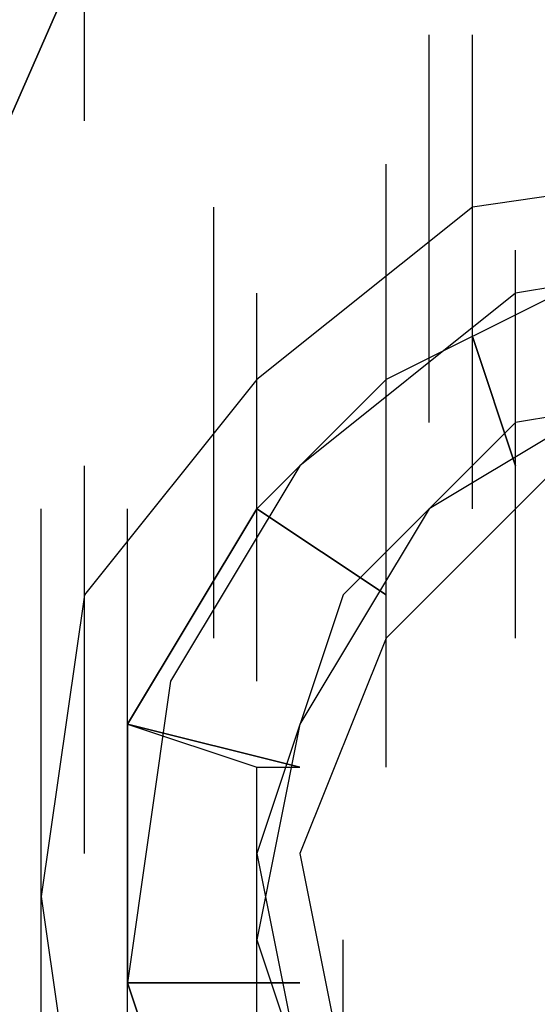
# Model space of a CAD drawing. Units: inches. Extents: x 0.1 to 9.7, y 0.1 to 7.51.
# Drawn here: x 5.08 to 5.09, y 2.61 to 2.63 of the extents above; entities that cross this region are included whole.
import ezdxf

# ---------------------------------------------------------------- set-up
doc = ezdxf.new("R2010")
doc.units = ezdxf.units.IN
doc.header["$MEASUREMENT"] = 0

msp = doc.modelspace()

# ---------------------------------------------------------------- linework, layer by layer
for p, q in [((5.082302, 2.627921), (5.082302, 2.636921)), ((5.082302, 2.627921), (5.082302, 2.636921)), ((5.082302, 2.627921), (5.082302, 2.636921)), ((5.082302, 2.627921), (5.082302, 2.636921)), ((5.071302, 2.606921), (5.082302, 2.631921)), ((5.082302, 2.631921), (5.071302, 2.606921)), ((5.071302, 2.606921), (5.082302, 2.631921)), ((5.082302, 2.631921), (5.071302, 2.606921)), ((5.090302, 2.620921), (5.090302, 2.629921)), ((5.090302, 2.620921), (5.090302, 2.629921)), ((5.091302, 2.620921), (5.091302, 2.629921)), ((5.091302, 2.620921), (5.091302, 2.629921)), ((5.091302, 2.620921), (5.091302, 2.629921)), ((5.091302, 2.620921), (5.091302, 2.629921)), ((5.091302, 2.620921), (5.091302, 2.629921)), ((5.091302, 2.620921), (5.091302, 2.629921)), ((5.091302, 2.620921), (5.091302, 2.629921)), ((5.091302, 2.620921), (5.091302, 2.629921)), ((5.091302, 2.618921), (5.091302, 2.627921)), ((5.091302, 2.618921), (5.091302, 2.627921)), ((5.089302, 2.617921), (5.089302, 2.626921)), ((5.089302, 2.617921), (5.089302, 2.626921)), ((5.089302, 2.617921), (5.089302, 2.626921)), ((5.089302, 2.617921), (5.089302, 2.626921)), ((5.089302, 2.617921), (5.089302, 2.626921)), ((5.089302, 2.617921), (5.089302, 2.626921)), ((5.089302, 2.617921), (5.089302, 2.626921)), ((5.089302, 2.617921), (5.089302, 2.626921)), ((5.089302, 2.617921), (5.089302, 2.626921)), ((5.089302, 2.617921), (5.089302, 2.626921)), ((5.089302, 2.617921), (5.089302, 2.626921)), ((5.089302, 2.617921), (5.089302, 2.626921)), ((5.089302, 2.617921), (5.089302, 2.626921)), ((5.089302, 2.617921), (5.089302, 2.626921)), ((5.089302, 2.617921), (5.089302, 2.626921)), ((5.089302, 2.617921), (5.089302, 2.626921)), ((5.089302, 2.617921), (5.089302, 2.626921)), ((5.089302, 2.617921), (5.089302, 2.626921)), ((5.089302, 2.617921), (5.089302, 2.626921)), ((5.089302, 2.617921), (5.089302, 2.626921)), ((5.089302, 2.617921), (5.089302, 2.626921)), ((5.089302, 2.617921), (5.089302, 2.626921)), ((5.089302, 2.617921), (5.089302, 2.626921)), ((5.089302, 2.617921), (5.089302, 2.626921)), ((5.098302, 2.626921), (5.091302, 2.625921)), ((5.098302, 2.626921), (5.091302, 2.625921)), ((5.098302, 2.626921), (5.091302, 2.625921)), ((5.098302, 2.626921), (5.091302, 2.625921)), ((5.098302, 2.626921), (5.091302, 2.625921)), ((5.098302, 2.626921), (5.091302, 2.625921)), ((5.098302, 2.626921), (5.091302, 2.625921)), ((5.098302, 2.626921), (5.091302, 2.625921)), ((5.098302, 2.626921), (5.091302, 2.625921)), ((5.098302, 2.626921), (5.091302, 2.625921)), ((5.098302, 2.626921), (5.091302, 2.625921)), ((5.098302, 2.626921), (5.091302, 2.625921)), ((5.098302, 2.626921), (5.091302, 2.625921)), ((5.098302, 2.626921), (5.091302, 2.625921)), ((5.098302, 2.626921), (5.091302, 2.625921)), ((5.098302, 2.626921), (5.091302, 2.625921)), ((5.098302, 2.626921), (5.091302, 2.625921)), ((5.098302, 2.626921), (5.091302, 2.625921)), ((5.098302, 2.626921), (5.091302, 2.625921)), ((5.098302, 2.626921), (5.091302, 2.625921)), ((5.085302, 2.616921), (5.085302, 2.625921)), ((5.085302, 2.616921), (5.085302, 2.625921)), ((5.085302, 2.616921), (5.085302, 2.625921)), ((5.085302, 2.616921), (5.085302, 2.625921)), ((5.085302, 2.616921), (5.085302, 2.625921)), ((5.085302, 2.616921), (5.085302, 2.625921)), ((5.085302, 2.616921), (5.085302, 2.625921)), ((5.085302, 2.616921), (5.085302, 2.625921)), ((5.091302, 2.625921), (5.086302, 2.621921)), ((5.091302, 2.625921), (5.086302, 2.621921)), ((5.091302, 2.625921), (5.086302, 2.621921)), ((5.091302, 2.625921), (5.086302, 2.621921)), ((5.091302, 2.625921), (5.086302, 2.621921)), ((5.091302, 2.625921), (5.086302, 2.621921)), ((5.091302, 2.625921), (5.086302, 2.621921)), ((5.091302, 2.625921), (5.086302, 2.621921)), ((5.091302, 2.625921), (5.086302, 2.621921)), ((5.091302, 2.625921), (5.086302, 2.621921)), ((5.091302, 2.625921), (5.086302, 2.621921)), ((5.091302, 2.625921), (5.086302, 2.621921)), ((5.091302, 2.625921), (5.086302, 2.621921)), ((5.091302, 2.625921), (5.086302, 2.621921)), ((5.091302, 2.625921), (5.086302, 2.621921)), ((5.091302, 2.625921), (5.086302, 2.621921)), ((5.091302, 2.625921), (5.086302, 2.621921)), ((5.091302, 2.625921), (5.086302, 2.621921)), ((5.091302, 2.625921), (5.086302, 2.621921)), ((5.091302, 2.625921), (5.086302, 2.621921)), ((5.085302, 2.615921), (5.085302, 2.624921)), ((5.085302, 2.615921), (5.085302, 2.624921)), ((5.095302, 2.624921), (5.089302, 2.621921)), ((5.095302, 2.624921), (5.089302, 2.621921)), ((5.095302, 2.624921), (5.089302, 2.621921)), ((5.095302, 2.624921), (5.089302, 2.621921)), ((5.095302, 2.624921), (5.089302, 2.621921)), ((5.095302, 2.624921), (5.089302, 2.621921)), ((5.095302, 2.624921), (5.089302, 2.621921)), ((5.095302, 2.624921), (5.089302, 2.621921)), ((5.095302, 2.624921), (5.089302, 2.621921)), ((5.095302, 2.624921), (5.089302, 2.621921)), ((5.095302, 2.624921), (5.089302, 2.621921)), ((5.095302, 2.624921), (5.089302, 2.621921)), ((5.095302, 2.624921), (5.089302, 2.621921)), ((5.095302, 2.624921), (5.089302, 2.621921)), ((5.095302, 2.624921), (5.089302, 2.621921)), ((5.095302, 2.624921), (5.089302, 2.621921)), ((5.095302, 2.624921), (5.089302, 2.621921)), ((5.095302, 2.624921), (5.089302, 2.621921)), ((5.095302, 2.624921), (5.089302, 2.621921)), ((5.095302, 2.624921), (5.089302, 2.621921)), ((5.095302, 2.624921), (5.089302, 2.621921)), ((5.095302, 2.624921), (5.089302, 2.621921)), ((5.095302, 2.624921), (5.089302, 2.621921)), ((5.095302, 2.624921), (5.089302, 2.621921)), ((5.098302, 2.624921), (5.092302, 2.623921)), ((5.098302, 2.624921), (5.092302, 2.623921)), ((5.092302, 2.615921), (5.092302, 2.624921)), ((5.098302, 2.624921), (5.092302, 2.623921)), ((5.098302, 2.624921), (5.092302, 2.623921)), ((5.098302, 2.624921), (5.092302, 2.623921)), ((5.092302, 2.615921), (5.092302, 2.624921)), ((5.098302, 2.624921), (5.092302, 2.623921)), ((5.098302, 2.624921), (5.092302, 2.623921)), ((5.092302, 2.615921), (5.092302, 2.624921)), ((5.098302, 2.624921), (5.092302, 2.623921)), ((5.098302, 2.624921), (5.092302, 2.623921)), ((5.098302, 2.624921), (5.092302, 2.623921)), ((5.092302, 2.615921), (5.092302, 2.624921)), ((5.086302, 2.614921), (5.086302, 2.623921)), ((5.086302, 2.614921), (5.086302, 2.623921)), ((5.086302, 2.614921), (5.086302, 2.623921)), ((5.086302, 2.614921), (5.086302, 2.623921)), ((5.086302, 2.614921), (5.086302, 2.623921)), ((5.086302, 2.614921), (5.086302, 2.623921)), ((5.086302, 2.614921), (5.086302, 2.623921)), ((5.086302, 2.614921), (5.086302, 2.623921)), ((5.086302, 2.614921), (5.086302, 2.623921)), ((5.086302, 2.614921), (5.086302, 2.623921)), ((5.086302, 2.614921), (5.086302, 2.623921)), ((5.086302, 2.614921), (5.086302, 2.623921)), ((5.086302, 2.614921), (5.086302, 2.623921)), ((5.086302, 2.614921), (5.086302, 2.623921)), ((5.086302, 2.614921), (5.086302, 2.623921)), ((5.086302, 2.614921), (5.086302, 2.623921)), ((5.086302, 2.614921), (5.086302, 2.623921)), ((5.086302, 2.614921), (5.086302, 2.623921)), ((5.086302, 2.614921), (5.086302, 2.623921)), ((5.086302, 2.614921), (5.086302, 2.623921)), ((5.086302, 2.614921), (5.086302, 2.623921)), ((5.086302, 2.614921), (5.086302, 2.623921)), ((5.086302, 2.614921), (5.086302, 2.623921)), ((5.086302, 2.614921), (5.086302, 2.623921)), ((5.086302, 2.614921), (5.086302, 2.623921)), ((5.086302, 2.614921), (5.086302, 2.623921)), ((5.092302, 2.623921), (5.087302, 2.619921)), ((5.092302, 2.623921), (5.087302, 2.619921)), ((5.092302, 2.623921), (5.087302, 2.619921)), ((5.092302, 2.623921), (5.087302, 2.619921)), ((5.092302, 2.623921), (5.087302, 2.619921)), ((5.092302, 2.623921), (5.087302, 2.619921)), ((5.092302, 2.623921), (5.087302, 2.619921)), ((5.092302, 2.623921), (5.087302, 2.619921)), ((5.092302, 2.623921), (5.087302, 2.619921)), ((5.092302, 2.623921), (5.087302, 2.619921)), ((5.091302, 2.622921), (5.092302, 2.619921)), ((5.091302, 2.622921), (5.092302, 2.619921)), ((5.091302, 2.622921), (5.092302, 2.619921)), ((5.091302, 2.622921), (5.092302, 2.619921)), ((5.091302, 2.622921), (5.092302, 2.619921)), ((5.091302, 2.622921), (5.092302, 2.619921)), ((5.091302, 2.622921), (5.092302, 2.619921)), ((5.091302, 2.622921), (5.092302, 2.619921)), ((5.091302, 2.622921), (5.092302, 2.619921)), ((5.091302, 2.622921), (5.092302, 2.619921)), ((5.091302, 2.622921), (5.092302, 2.619921)), ((5.091302, 2.622921), (5.092302, 2.619921)), ((5.092302, 2.619921), (5.091302, 2.622921)), ((5.092302, 2.619921), (5.091302, 2.622921)), ((5.092302, 2.619921), (5.091302, 2.622921)), ((5.092302, 2.619921), (5.091302, 2.622921)), ((5.092302, 2.619921), (5.091302, 2.622921)), ((5.092302, 2.619921), (5.091302, 2.622921)), ((5.092302, 2.619921), (5.091302, 2.622921)), ((5.092302, 2.619921), (5.091302, 2.622921)), ((5.092302, 2.619921), (5.091302, 2.622921)), ((5.092302, 2.619921), (5.091302, 2.622921)), ((5.092302, 2.619921), (5.091302, 2.622921)), ((5.092302, 2.619921), (5.091302, 2.622921)), ((5.092302, 2.619921), (5.091302, 2.622921)), ((5.091302, 2.622921), (5.092302, 2.619921)), ((5.092302, 2.619921), (5.091302, 2.622921)), ((5.091302, 2.622921), (5.092302, 2.619921)), ((5.092302, 2.619921), (5.091302, 2.622921)), ((5.091302, 2.622921), (5.092302, 2.619921)), ((5.091302, 2.622921), (5.092302, 2.619921)), ((5.091302, 2.622921), (5.092302, 2.619921)), ((5.091302, 2.622921), (5.092302, 2.619921)), ((5.091302, 2.622921), (5.092302, 2.619921)), ((5.091302, 2.622921), (5.092302, 2.619921)), ((5.091302, 2.622921), (5.092302, 2.619921)), ((5.091302, 2.622921), (5.092302, 2.619921)), ((5.091302, 2.622921), (5.092302, 2.619921)), ((5.091302, 2.622921), (5.092302, 2.619921)), ((5.091302, 2.622921), (5.092302, 2.619921)), ((5.091302, 2.622921), (5.092302, 2.619921)), ((5.091302, 2.622921), (5.092302, 2.619921)), ((5.092302, 2.619921), (5.091302, 2.622921)), ((5.092302, 2.619921), (5.091302, 2.622921)), ((5.092302, 2.619921), (5.091302, 2.622921)), ((5.092302, 2.619921), (5.091302, 2.622921)), ((5.092302, 2.619921), (5.091302, 2.622921)), ((5.092302, 2.619921), (5.091302, 2.622921)), ((5.092302, 2.619921), (5.091302, 2.622921)), ((5.092302, 2.619921), (5.091302, 2.622921)), ((5.092302, 2.619921), (5.091302, 2.622921)), ((5.092302, 2.619921), (5.091302, 2.622921)), ((5.092302, 2.619921), (5.091302, 2.622921)), ((5.092302, 2.619921), (5.091302, 2.622921)), ((5.092302, 2.619921), (5.091302, 2.622921)), ((5.091302, 2.622921), (5.092302, 2.619921)), ((5.092302, 2.619921), (5.091302, 2.622921)), ((5.091302, 2.622921), (5.092302, 2.619921)), ((5.092302, 2.619921), (5.091302, 2.622921)), ((5.091302, 2.622921), (5.092302, 2.619921)), ((5.086302, 2.621921), (5.082302, 2.616921)), ((5.086302, 2.621921), (5.082302, 2.616921)), ((5.086302, 2.621921), (5.082302, 2.616921)), ((5.086302, 2.621921), (5.082302, 2.616921)), ((5.086302, 2.621921), (5.082302, 2.616921)), ((5.086302, 2.621921), (5.082302, 2.616921)), ((5.086302, 2.621921), (5.082302, 2.616921)), ((5.086302, 2.621921), (5.082302, 2.616921)), ((5.086302, 2.621921), (5.082302, 2.616921)), ((5.086302, 2.621921), (5.082302, 2.616921)), ((5.086302, 2.621921), (5.082302, 2.616921)), ((5.086302, 2.621921), (5.082302, 2.616921)), ((5.086302, 2.621921), (5.082302, 2.616921)), ((5.086302, 2.621921), (5.082302, 2.616921)), ((5.086302, 2.621921), (5.082302, 2.616921)), ((5.086302, 2.621921), (5.082302, 2.616921)), ((5.086302, 2.621921), (5.082302, 2.616921)), ((5.086302, 2.621921), (5.082302, 2.616921)), ((5.086302, 2.621921), (5.082302, 2.616921)), ((5.086302, 2.621921), (5.082302, 2.616921)), ((5.086302, 2.618921), (5.089302, 2.621921)), ((5.089302, 2.621921), (5.086302, 2.618921)), ((5.086302, 2.618921), (5.089302, 2.621921)), ((5.089302, 2.621921), (5.086302, 2.618921)), ((5.086302, 2.618921), (5.089302, 2.621921)), ((5.089302, 2.621921), (5.086302, 2.618921)), ((5.086302, 2.618921), (5.089302, 2.621921)), ((5.089302, 2.621921), (5.086302, 2.618921)), ((5.086302, 2.618921), (5.089302, 2.621921)), ((5.089302, 2.621921), (5.086302, 2.618921)), ((5.086302, 2.618921), (5.089302, 2.621921)), ((5.089302, 2.621921), (5.086302, 2.618921)), ((5.086302, 2.618921), (5.089302, 2.621921)), ((5.089302, 2.621921), (5.086302, 2.618921)), ((5.086302, 2.618921), (5.089302, 2.621921)), ((5.089302, 2.621921), (5.086302, 2.618921)), ((5.086302, 2.618921), (5.089302, 2.621921)), ((5.089302, 2.621921), (5.086302, 2.618921)), ((5.086302, 2.618921), (5.089302, 2.621921)), ((5.089302, 2.621921), (5.086302, 2.618921)), ((5.086302, 2.618921), (5.089302, 2.621921)), ((5.089302, 2.621921), (5.086302, 2.618921)), ((5.086302, 2.618921), (5.089302, 2.621921)), ((5.089302, 2.621921), (5.086302, 2.618921)), ((5.086302, 2.618921), (5.089302, 2.621921)), ((5.089302, 2.621921), (5.086302, 2.618921)), ((5.086302, 2.618921), (5.089302, 2.621921)), ((5.089302, 2.621921), (5.086302, 2.618921)), ((5.086302, 2.618921), (5.089302, 2.621921)), ((5.089302, 2.621921), (5.086302, 2.618921)), ((5.086302, 2.618921), (5.089302, 2.621921)), ((5.089302, 2.621921), (5.086302, 2.618921)), ((5.086302, 2.618921), (5.089302, 2.621921)), ((5.089302, 2.621921), (5.086302, 2.618921)), ((5.086302, 2.618921), (5.089302, 2.621921)), ((5.089302, 2.621921), (5.086302, 2.618921)), ((5.086302, 2.618921), (5.089302, 2.621921)), ((5.089302, 2.621921), (5.086302, 2.618921)), ((5.086302, 2.618921), (5.089302, 2.621921)), ((5.089302, 2.621921), (5.086302, 2.618921)), ((5.086302, 2.618921), (5.089302, 2.621921)), ((5.089302, 2.621921), (5.086302, 2.618921)), ((5.086302, 2.618921), (5.089302, 2.621921)), ((5.089302, 2.621921), (5.086302, 2.618921)), ((5.086302, 2.618921), (5.089302, 2.621921)), ((5.089302, 2.621921), (5.086302, 2.618921)), ((5.086302, 2.618921), (5.089302, 2.621921)), ((5.089302, 2.621921), (5.086302, 2.618921)), ((5.089302, 2.612921), (5.089302, 2.621921)), ((5.089302, 2.612921), (5.089302, 2.621921)), ((5.089302, 2.612921), (5.089302, 2.621921)), ((5.089302, 2.612921), (5.089302, 2.621921)), ((5.095302, 2.621921), (5.090302, 2.618921)), ((5.095302, 2.621921), (5.090302, 2.618921)), ((5.095302, 2.621921), (5.090302, 2.618921)), ((5.095302, 2.621921), (5.090302, 2.618921)), ((5.098302, 2.621921), (5.092302, 2.620921)), ((5.098302, 2.621921), (5.092302, 2.620921)), ((5.098302, 2.621921), (5.092302, 2.620921)), ((5.098302, 2.621921), (5.092302, 2.620921)), ((5.092302, 2.620921), (5.088302, 2.616921)), ((5.092302, 2.620921), (5.088302, 2.616921)), ((5.092302, 2.620921), (5.088302, 2.616921)), ((5.092302, 2.620921), (5.088302, 2.616921)), ((5.082302, 2.610921), (5.082302, 2.619921)), ((5.082302, 2.610921), (5.082302, 2.619921)), ((5.082302, 2.610921), (5.082302, 2.619921)), ((5.082302, 2.610921), (5.082302, 2.619921)), ((5.082302, 2.610921), (5.082302, 2.619921)), ((5.082302, 2.610921), (5.082302, 2.619921)), ((5.082302, 2.610921), (5.082302, 2.619921)), ((5.082302, 2.610921), (5.082302, 2.619921)), ((5.087302, 2.619921), (5.084302, 2.614921)), ((5.087302, 2.619921), (5.084302, 2.614921)), ((5.087302, 2.619921), (5.084302, 2.614921)), ((5.087302, 2.619921), (5.084302, 2.614921)), ((5.087302, 2.619921), (5.084302, 2.614921)), ((5.087302, 2.619921), (5.084302, 2.614921)), ((5.087302, 2.619921), (5.084302, 2.614921)), ((5.087302, 2.619921), (5.084302, 2.614921)), ((5.087302, 2.619921), (5.084302, 2.614921)), ((5.087302, 2.619921), (5.084302, 2.614921)), ((5.093302, 2.619921), (5.089302, 2.615921)), ((5.093302, 2.619921), (5.089302, 2.615921)), ((5.093302, 2.619921), (5.089302, 2.615921)), ((5.093302, 2.619921), (5.089302, 2.615921)), ((5.093302, 2.619921), (5.089302, 2.615921)), ((5.093302, 2.619921), (5.089302, 2.615921)), ((5.093302, 2.619921), (5.089302, 2.615921)), ((5.093302, 2.619921), (5.089302, 2.615921)), ((5.093302, 2.619921), (5.089302, 2.615921)), ((5.093302, 2.619921), (5.089302, 2.615921)), ((5.093302, 2.619921), (5.089302, 2.615921)), ((5.093302, 2.619921), (5.089302, 2.615921)), ((5.093302, 2.619921), (5.089302, 2.615921)), ((5.093302, 2.619921), (5.089302, 2.615921)), ((5.093302, 2.619921), (5.089302, 2.615921)), ((5.093302, 2.619921), (5.089302, 2.615921)), ((5.093302, 2.619921), (5.089302, 2.615921)), ((5.093302, 2.619921), (5.089302, 2.615921)), ((5.093302, 2.619921), (5.089302, 2.615921)), ((5.093302, 2.619921), (5.089302, 2.615921)), ((5.093302, 2.619921), (5.089302, 2.615921)), ((5.093302, 2.619921), (5.089302, 2.615921)), ((5.093302, 2.619921), (5.089302, 2.615921)), ((5.093302, 2.619921), (5.089302, 2.615921)), ((5.093302, 2.619921), (5.089302, 2.615921)), ((5.093302, 2.619921), (5.089302, 2.615921)), ((5.093302, 2.619921), (5.089302, 2.615921)), ((5.093302, 2.619921), (5.089302, 2.615921)), ((5.093302, 2.619921), (5.089302, 2.615921)), ((5.093302, 2.619921), (5.089302, 2.615921)), ((5.081302, 2.609921), (5.081302, 2.618921)), ((5.081302, 2.609921), (5.081302, 2.618921)), ((5.083302, 2.613921), (5.086302, 2.618921)), ((5.086302, 2.618921), (5.083302, 2.613921)), ((5.083302, 2.613921), (5.086302, 2.618921)), ((5.086302, 2.618921), (5.083302, 2.613921)), ((5.083302, 2.613921), (5.086302, 2.618921)), ((5.086302, 2.618921), (5.083302, 2.613921)), ((5.083302, 2.613921), (5.086302, 2.618921)), ((5.086302, 2.618921), (5.083302, 2.613921)), ((5.083302, 2.613921), (5.086302, 2.618921)), ((5.086302, 2.618921), (5.083302, 2.613921)), ((5.083302, 2.613921), (5.086302, 2.618921)), ((5.086302, 2.618921), (5.083302, 2.613921)), ((5.083302, 2.613921), (5.086302, 2.618921)), ((5.086302, 2.618921), (5.083302, 2.613921)), ((5.083302, 2.613921), (5.086302, 2.618921)), ((5.086302, 2.618921), (5.083302, 2.613921)), ((5.083302, 2.613921), (5.086302, 2.618921)), ((5.086302, 2.618921), (5.083302, 2.613921)), ((5.083302, 2.613921), (5.086302, 2.618921)), ((5.086302, 2.618921), (5.083302, 2.613921)), ((5.083302, 2.613921), (5.086302, 2.618921)), ((5.086302, 2.618921), (5.083302, 2.613921)), ((5.083302, 2.613921), (5.086302, 2.618921)), ((5.086302, 2.618921), (5.083302, 2.613921)), ((5.083302, 2.609921), (5.083302, 2.618921)), ((5.083302, 2.609921), (5.083302, 2.618921)), ((5.083302, 2.609921), (5.083302, 2.618921)), ((5.083302, 2.609921), (5.083302, 2.618921)), ((5.083302, 2.609921), (5.083302, 2.618921)), ((5.083302, 2.609921), (5.083302, 2.618921)), ((5.083302, 2.609921), (5.083302, 2.618921)), ((5.083302, 2.609921), (5.083302, 2.618921)), ((5.083302, 2.609921), (5.083302, 2.618921)), ((5.083302, 2.609921), (5.083302, 2.618921)), ((5.083302, 2.609921), (5.083302, 2.618921)), ((5.083302, 2.609921), (5.083302, 2.618921)), ((5.083302, 2.609921), (5.083302, 2.618921)), ((5.083302, 2.613921), (5.086302, 2.618921)), ((5.086302, 2.618921), (5.083302, 2.613921)), ((5.083302, 2.613921), (5.086302, 2.618921)), ((5.086302, 2.618921), (5.083302, 2.613921)), ((5.083302, 2.613921), (5.086302, 2.618921)), ((5.086302, 2.618921), (5.083302, 2.613921)), ((5.083302, 2.613921), (5.086302, 2.618921)), ((5.086302, 2.618921), (5.083302, 2.613921)), ((5.083302, 2.613921), (5.086302, 2.618921)), ((5.086302, 2.618921), (5.083302, 2.613921)), ((5.083302, 2.613921), (5.086302, 2.618921)), ((5.086302, 2.618921), (5.083302, 2.613921)), ((5.083302, 2.613921), (5.086302, 2.618921)), ((5.086302, 2.618921), (5.083302, 2.613921)), ((5.083302, 2.613921), (5.086302, 2.618921)), ((5.086302, 2.618921), (5.083302, 2.613921)), ((5.083302, 2.613921), (5.086302, 2.618921)), ((5.086302, 2.618921), (5.083302, 2.613921)), ((5.083302, 2.613921), (5.086302, 2.618921)), ((5.086302, 2.618921), (5.083302, 2.613921)), ((5.083302, 2.613921), (5.086302, 2.618921)), ((5.086302, 2.618921), (5.083302, 2.613921)), ((5.083302, 2.613921), (5.086302, 2.618921)), ((5.086302, 2.618921), (5.083302, 2.613921)), ((5.083302, 2.609921), (5.083302, 2.618921)), ((5.083302, 2.609921), (5.083302, 2.618921)), ((5.083302, 2.609921), (5.083302, 2.618921)), ((5.083302, 2.609921), (5.083302, 2.618921)), ((5.083302, 2.609921), (5.083302, 2.618921)), ((5.083302, 2.609921), (5.083302, 2.618921)), ((5.083302, 2.609921), (5.083302, 2.618921)), ((5.083302, 2.609921), (5.083302, 2.618921)), ((5.083302, 2.609921), (5.083302, 2.618921)), ((5.083302, 2.609921), (5.083302, 2.618921)), ((5.083302, 2.609921), (5.083302, 2.618921)), ((5.083302, 2.609921), (5.083302, 2.618921)), ((5.083302, 2.609921), (5.083302, 2.618921)), ((5.086302, 2.618921), (5.089302, 2.616921)), ((5.086302, 2.618921), (5.089302, 2.616921)), ((5.086302, 2.618921), (5.089302, 2.616921)), ((5.086302, 2.618921), (5.089302, 2.616921)), ((5.086302, 2.618921), (5.089302, 2.616921)), ((5.086302, 2.618921), (5.089302, 2.616921)), ((5.086302, 2.618921), (5.089302, 2.616921)), ((5.086302, 2.618921), (5.089302, 2.616921)), ((5.086302, 2.618921), (5.089302, 2.616921)), ((5.086302, 2.618921), (5.089302, 2.616921)), ((5.086302, 2.618921), (5.089302, 2.616921)), ((5.086302, 2.618921), (5.089302, 2.616921)), ((5.089302, 2.616921), (5.086302, 2.618921)), ((5.089302, 2.616921), (5.086302, 2.618921)), ((5.089302, 2.616921), (5.086302, 2.618921)), ((5.089302, 2.616921), (5.086302, 2.618921)), ((5.089302, 2.616921), (5.086302, 2.618921)), ((5.089302, 2.616921), (5.086302, 2.618921)), ((5.089302, 2.616921), (5.086302, 2.618921)), ((5.089302, 2.616921), (5.086302, 2.618921)), ((5.089302, 2.616921), (5.086302, 2.618921)), ((5.089302, 2.616921), (5.086302, 2.618921)), ((5.089302, 2.616921), (5.086302, 2.618921)), ((5.089302, 2.616921), (5.086302, 2.618921)), ((5.089302, 2.616921), (5.086302, 2.618921)), ((5.086302, 2.618921), (5.089302, 2.616921)), ((5.089302, 2.616921), (5.086302, 2.618921)), ((5.086302, 2.618921), (5.089302, 2.616921)), ((5.089302, 2.616921), (5.086302, 2.618921)), ((5.086302, 2.618921), (5.089302, 2.616921)), ((5.086302, 2.618921), (5.089302, 2.616921)), ((5.086302, 2.618921), (5.089302, 2.616921)), ((5.086302, 2.618921), (5.089302, 2.616921)), ((5.086302, 2.618921), (5.089302, 2.616921)), ((5.086302, 2.618921), (5.089302, 2.616921)), ((5.086302, 2.618921), (5.089302, 2.616921)), ((5.086302, 2.618921), (5.089302, 2.616921)), ((5.086302, 2.618921), (5.089302, 2.616921)), ((5.086302, 2.618921), (5.089302, 2.616921)), ((5.086302, 2.618921), (5.089302, 2.616921)), ((5.086302, 2.618921), (5.089302, 2.616921)), ((5.086302, 2.618921), (5.089302, 2.616921)), ((5.089302, 2.616921), (5.086302, 2.618921)), ((5.089302, 2.616921), (5.086302, 2.618921)), ((5.089302, 2.616921), (5.086302, 2.618921)), ((5.089302, 2.616921), (5.086302, 2.618921)), ((5.089302, 2.616921), (5.086302, 2.618921)), ((5.089302, 2.616921), (5.086302, 2.618921)), ((5.089302, 2.616921), (5.086302, 2.618921)), ((5.089302, 2.616921), (5.086302, 2.618921)), ((5.089302, 2.616921), (5.086302, 2.618921)), ((5.089302, 2.616921), (5.086302, 2.618921)), ((5.089302, 2.616921), (5.086302, 2.618921)), ((5.089302, 2.616921), (5.086302, 2.618921)), ((5.089302, 2.616921), (5.086302, 2.618921)), ((5.086302, 2.618921), (5.089302, 2.616921)), ((5.089302, 2.616921), (5.086302, 2.618921)), ((5.086302, 2.618921), (5.089302, 2.616921)), ((5.089302, 2.616921), (5.086302, 2.618921)), ((5.086302, 2.618921), (5.089302, 2.616921)), ((5.090302, 2.618921), (5.087302, 2.613921)), ((5.090302, 2.618921), (5.087302, 2.613921)), ((5.090302, 2.618921), (5.087302, 2.613921)), ((5.090302, 2.618921), (5.087302, 2.613921)), ((5.082302, 2.616921), (5.081302, 2.609921)), ((5.082302, 2.616921), (5.081302, 2.609921)), ((5.082302, 2.616921), (5.081302, 2.609921)), ((5.082302, 2.616921), (5.081302, 2.609921)), ((5.082302, 2.616921), (5.081302, 2.609921)), ((5.082302, 2.616921), (5.081302, 2.609921)), ((5.082302, 2.616921), (5.081302, 2.609921)), ((5.082302, 2.616921), (5.081302, 2.609921)), ((5.082302, 2.616921), (5.081302, 2.609921)), ((5.082302, 2.616921), (5.081302, 2.609921)), ((5.082302, 2.616921), (5.081302, 2.609921)), ((5.082302, 2.616921), (5.081302, 2.609921)), ((5.082302, 2.616921), (5.081302, 2.609921)), ((5.082302, 2.616921), (5.081302, 2.609921)), ((5.082302, 2.616921), (5.081302, 2.609921)), ((5.082302, 2.616921), (5.081302, 2.609921)), ((5.082302, 2.616921), (5.081302, 2.609921)), ((5.082302, 2.616921), (5.081302, 2.609921)), ((5.082302, 2.616921), (5.081302, 2.609921)), ((5.082302, 2.616921), (5.081302, 2.609921)), ((5.088302, 2.616921), (5.086302, 2.610921)), ((5.088302, 2.616921), (5.086302, 2.610921)), ((5.088302, 2.616921), (5.086302, 2.610921)), ((5.088302, 2.616921), (5.086302, 2.610921)), ((5.089302, 2.615921), (5.087302, 2.610921)), ((5.089302, 2.615921), (5.087302, 2.610921)), ((5.089302, 2.615921), (5.087302, 2.610921)), ((5.089302, 2.615921), (5.087302, 2.610921)), ((5.089302, 2.615921), (5.087302, 2.610921)), ((5.089302, 2.615921), (5.087302, 2.610921)), ((5.089302, 2.615921), (5.087302, 2.610921)), ((5.089302, 2.615921), (5.087302, 2.610921)), ((5.089302, 2.615921), (5.087302, 2.610921)), ((5.089302, 2.615921), (5.087302, 2.610921)), ((5.089302, 2.615921), (5.087302, 2.610921)), ((5.089302, 2.615921), (5.087302, 2.610921)), ((5.089302, 2.615921), (5.087302, 2.610921)), ((5.089302, 2.615921), (5.087302, 2.610921)), ((5.089302, 2.615921), (5.087302, 2.610921)), ((5.089302, 2.615921), (5.087302, 2.610921)), ((5.089302, 2.615921), (5.087302, 2.610921)), ((5.089302, 2.615921), (5.087302, 2.610921)), ((5.089302, 2.615921), (5.087302, 2.610921)), ((5.089302, 2.615921), (5.087302, 2.610921)), ((5.089302, 2.615921), (5.087302, 2.610921)), ((5.089302, 2.615921), (5.087302, 2.610921)), ((5.089302, 2.615921), (5.087302, 2.610921)), ((5.089302, 2.615921), (5.087302, 2.610921)), ((5.089302, 2.615921), (5.087302, 2.610921)), ((5.089302, 2.615921), (5.087302, 2.610921)), ((5.089302, 2.615921), (5.087302, 2.610921)), ((5.089302, 2.615921), (5.087302, 2.610921)), ((5.089302, 2.615921), (5.087302, 2.610921)), ((5.089302, 2.615921), (5.087302, 2.610921)), ((5.084302, 2.614921), (5.083302, 2.607921)), ((5.084302, 2.614921), (5.083302, 2.607921)), ((5.084302, 2.614921), (5.083302, 2.607921)), ((5.084302, 2.614921), (5.083302, 2.607921)), ((5.084302, 2.614921), (5.083302, 2.607921)), ((5.084302, 2.614921), (5.083302, 2.607921)), ((5.084302, 2.614921), (5.083302, 2.607921)), ((5.084302, 2.614921), (5.083302, 2.607921)), ((5.084302, 2.614921), (5.083302, 2.607921)), ((5.084302, 2.614921), (5.083302, 2.607921)), ((5.081302, 2.604921), (5.081302, 2.613921)), ((5.081302, 2.604921), (5.081302, 2.613921)), ((5.081302, 2.604921), (5.081302, 2.613921)), ((5.081302, 2.604921), (5.081302, 2.613921)), ((5.081302, 2.604921), (5.081302, 2.613921)), ((5.081302, 2.604921), (5.081302, 2.613921)), ((5.081302, 2.604921), (5.081302, 2.613921)), ((5.081302, 2.604921), (5.081302, 2.613921)), ((5.083302, 2.607921), (5.083302, 2.613921)), ((5.083302, 2.613921), (5.083302, 2.607921)), ((5.083302, 2.607921), (5.083302, 2.613921)), ((5.083302, 2.613921), (5.083302, 2.607921)), ((5.083302, 2.607921), (5.083302, 2.613921)), ((5.083302, 2.613921), (5.083302, 2.607921)), ((5.083302, 2.607921), (5.083302, 2.613921)), ((5.083302, 2.613921), (5.083302, 2.607921)), ((5.083302, 2.607921), (5.083302, 2.613921)), ((5.083302, 2.613921), (5.083302, 2.607921)), ((5.083302, 2.607921), (5.083302, 2.613921)), ((5.083302, 2.613921), (5.083302, 2.607921)), ((5.083302, 2.607921), (5.083302, 2.613921)), ((5.083302, 2.613921), (5.083302, 2.607921)), ((5.083302, 2.607921), (5.083302, 2.613921)), ((5.083302, 2.613921), (5.083302, 2.607921)), ((5.083302, 2.607921), (5.083302, 2.613921)), ((5.083302, 2.613921), (5.083302, 2.607921)), ((5.083302, 2.607921), (5.083302, 2.613921)), ((5.083302, 2.613921), (5.083302, 2.607921)), ((5.083302, 2.607921), (5.083302, 2.613921)), ((5.083302, 2.613921), (5.083302, 2.607921)), ((5.083302, 2.607921), (5.083302, 2.613921)), ((5.083302, 2.613921), (5.083302, 2.607921)), ((5.083302, 2.613921), (5.087302, 2.612921)), ((5.083302, 2.613921), (5.087302, 2.612921)), ((5.083302, 2.613921), (5.087302, 2.612921)), ((5.083302, 2.613921), (5.087302, 2.612921)), ((5.083302, 2.613921), (5.087302, 2.612921)), ((5.083302, 2.613921), (5.087302, 2.612921)), ((5.083302, 2.613921), (5.087302, 2.612921)), ((5.083302, 2.613921), (5.087302, 2.612921)), ((5.083302, 2.613921), (5.087302, 2.612921)), ((5.083302, 2.613921), (5.086302, 2.612921)), ((5.083302, 2.613921), (5.087302, 2.612921)), ((5.083302, 2.613921), (5.087302, 2.612921)), ((5.087302, 2.612921), (5.083302, 2.613921)), ((5.087302, 2.612921), (5.083302, 2.613921)), ((5.087302, 2.612921), (5.083302, 2.613921)), ((5.087302, 2.612921), (5.083302, 2.613921)), ((5.087302, 2.612921), (5.083302, 2.613921)), ((5.087302, 2.612921), (5.083302, 2.613921)), ((5.087302, 2.612921), (5.083302, 2.613921)), ((5.087302, 2.612921), (5.083302, 2.613921)), ((5.087302, 2.612921), (5.083302, 2.613921)), ((5.087302, 2.612921), (5.083302, 2.613921)), ((5.087302, 2.612921), (5.083302, 2.613921)), ((5.087302, 2.612921), (5.083302, 2.613921)), ((5.087302, 2.612921), (5.083302, 2.613921)), ((5.083302, 2.613921), (5.086302, 2.612921)), ((5.087302, 2.612921), (5.083302, 2.613921)), ((5.083302, 2.613921), (5.087302, 2.612921)), ((5.087302, 2.612921), (5.083302, 2.613921)), ((5.083302, 2.613921), (5.087302, 2.612921)), ((5.083302, 2.607921), (5.083302, 2.613921)), ((5.083302, 2.613921), (5.083302, 2.607921)), ((5.083302, 2.607921), (5.083302, 2.613921)), ((5.083302, 2.613921), (5.083302, 2.607921)), ((5.083302, 2.607921), (5.083302, 2.613921)), ((5.083302, 2.613921), (5.083302, 2.607921)), ((5.083302, 2.607921), (5.083302, 2.613921)), ((5.083302, 2.613921), (5.083302, 2.607921)), ((5.083302, 2.607921), (5.083302, 2.613921)), ((5.083302, 2.613921), (5.083302, 2.607921)), ((5.083302, 2.607921), (5.083302, 2.613921)), ((5.083302, 2.613921), (5.083302, 2.607921)), ((5.083302, 2.607921), (5.083302, 2.613921)), ((5.083302, 2.613921), (5.083302, 2.607921)), ((5.083302, 2.607921), (5.083302, 2.613921)), ((5.083302, 2.613921), (5.083302, 2.607921)), ((5.083302, 2.607921), (5.083302, 2.613921)), ((5.083302, 2.613921), (5.083302, 2.607921)), ((5.083302, 2.607921), (5.083302, 2.613921)), ((5.083302, 2.613921), (5.083302, 2.607921)), ((5.083302, 2.607921), (5.083302, 2.613921)), ((5.083302, 2.613921), (5.083302, 2.607921)), ((5.083302, 2.607921), (5.083302, 2.613921)), ((5.083302, 2.613921), (5.083302, 2.607921)), ((5.083302, 2.613921), (5.087302, 2.612921)), ((5.083302, 2.613921), (5.087302, 2.612921)), ((5.083302, 2.613921), (5.087302, 2.612921)), ((5.083302, 2.613921), (5.087302, 2.612921)), ((5.083302, 2.613921), (5.087302, 2.612921)), ((5.083302, 2.613921), (5.087302, 2.612921)), ((5.083302, 2.613921), (5.087302, 2.612921)), ((5.083302, 2.613921), (5.087302, 2.612921)), ((5.083302, 2.613921), (5.087302, 2.612921)), ((5.083302, 2.613921), (5.086302, 2.612921)), ((5.083302, 2.613921), (5.087302, 2.612921)), ((5.083302, 2.613921), (5.087302, 2.612921)), ((5.087302, 2.612921), (5.083302, 2.613921)), ((5.087302, 2.612921), (5.083302, 2.613921)), ((5.087302, 2.612921), (5.083302, 2.613921)), ((5.087302, 2.612921), (5.083302, 2.613921)), ((5.087302, 2.612921), (5.083302, 2.613921)), ((5.087302, 2.612921), (5.083302, 2.613921)), ((5.087302, 2.612921), (5.083302, 2.613921)), ((5.087302, 2.612921), (5.083302, 2.613921)), ((5.087302, 2.612921), (5.083302, 2.613921)), ((5.087302, 2.612921), (5.083302, 2.613921)), ((5.087302, 2.612921), (5.083302, 2.613921)), ((5.087302, 2.612921), (5.083302, 2.613921)), ((5.087302, 2.612921), (5.083302, 2.613921)), ((5.083302, 2.613921), (5.086302, 2.612921)), ((5.087302, 2.612921), (5.083302, 2.613921)), ((5.083302, 2.613921), (5.087302, 2.612921)), ((5.087302, 2.612921), (5.083302, 2.613921)), ((5.083302, 2.613921), (5.087302, 2.612921)), ((5.087302, 2.613921), (5.086302, 2.608921)), ((5.087302, 2.613921), (5.086302, 2.608921)), ((5.087302, 2.613921), (5.086302, 2.608921)), ((5.087302, 2.613921), (5.086302, 2.608921)), ((5.081302, 2.603921), (5.081302, 2.612921)), ((5.081302, 2.603921), (5.081302, 2.612921)), ((5.083302, 2.603921), (5.083302, 2.612921)), ((5.083302, 2.603921), (5.083302, 2.612921)), ((5.083302, 2.603921), (5.083302, 2.612921)), ((5.083302, 2.603921), (5.083302, 2.612921)), ((5.083302, 2.603921), (5.083302, 2.612921)), ((5.083302, 2.603921), (5.083302, 2.612921)), ((5.083302, 2.603921), (5.083302, 2.612921)), ((5.083302, 2.603921), (5.083302, 2.612921)), ((5.083302, 2.603921), (5.083302, 2.612921)), ((5.083302, 2.603921), (5.083302, 2.612921)), ((5.083302, 2.603921), (5.083302, 2.612921)), ((5.083302, 2.603921), (5.083302, 2.612921)), ((5.083302, 2.603921), (5.083302, 2.612921)), ((5.083302, 2.603921), (5.083302, 2.612921)), ((5.083302, 2.603921), (5.083302, 2.612921)), ((5.083302, 2.603921), (5.083302, 2.612921)), ((5.083302, 2.603921), (5.083302, 2.612921)), ((5.083302, 2.603921), (5.083302, 2.612921)), ((5.083302, 2.603921), (5.083302, 2.612921)), ((5.083302, 2.603921), (5.083302, 2.612921)), ((5.083302, 2.603921), (5.083302, 2.612921)), ((5.083302, 2.603921), (5.083302, 2.612921)), ((5.083302, 2.603921), (5.083302, 2.612921)), ((5.083302, 2.603921), (5.083302, 2.612921)), ((5.083302, 2.603921), (5.083302, 2.612921)), ((5.083302, 2.603921), (5.083302, 2.612921)), ((5.086302, 2.612921), (5.087302, 2.612921)), ((5.086302, 2.603921), (5.086302, 2.612921)), ((5.086302, 2.603921), (5.086302, 2.612921)), ((5.086302, 2.612921), (5.087302, 2.612921)), ((5.086302, 2.603921), (5.086302, 2.612921)), ((5.086302, 2.612921), (5.087302, 2.612921)), ((5.086302, 2.603921), (5.086302, 2.612921)), ((5.086302, 2.603921), (5.086302, 2.612921)), ((5.086302, 2.612921), (5.087302, 2.612921)), ((5.086302, 2.603921), (5.086302, 2.612921)), ((5.086302, 2.610921), (5.087302, 2.605921)), ((5.086302, 2.610921), (5.087302, 2.605921)), ((5.086302, 2.610921), (5.087302, 2.605921)), ((5.086302, 2.610921), (5.087302, 2.605921)), ((5.087302, 2.610921), (5.088302, 2.605921)), ((5.087302, 2.610921), (5.088302, 2.605921)), ((5.087302, 2.610921), (5.088302, 2.605921)), ((5.087302, 2.610921), (5.088302, 2.605921)), ((5.087302, 2.610921), (5.088302, 2.605921)), ((5.087302, 2.610921), (5.088302, 2.605921)), ((5.087302, 2.610921), (5.088302, 2.605921)), ((5.087302, 2.610921), (5.088302, 2.605921)), ((5.087302, 2.610921), (5.088302, 2.605921)), ((5.087302, 2.610921), (5.088302, 2.605921)), ((5.087302, 2.610921), (5.088302, 2.605921)), ((5.087302, 2.610921), (5.088302, 2.605921)), ((5.087302, 2.610921), (5.088302, 2.605921)), ((5.087302, 2.610921), (5.088302, 2.605921)), ((5.087302, 2.610921), (5.088302, 2.605921)), ((5.087302, 2.610921), (5.088302, 2.605921)), ((5.087302, 2.610921), (5.088302, 2.605921)), ((5.087302, 2.610921), (5.088302, 2.605921)), ((5.087302, 2.610921), (5.088302, 2.605921)), ((5.087302, 2.610921), (5.088302, 2.605921)), ((5.087302, 2.610921), (5.088302, 2.605921)), ((5.087302, 2.610921), (5.088302, 2.605921)), ((5.087302, 2.610921), (5.088302, 2.605921)), ((5.087302, 2.610921), (5.088302, 2.605921)), ((5.087302, 2.610921), (5.088302, 2.605921)), ((5.087302, 2.610921), (5.088302, 2.605921)), ((5.087302, 2.610921), (5.088302, 2.605921)), ((5.087302, 2.610921), (5.088302, 2.605921)), ((5.087302, 2.610921), (5.088302, 2.605921)), ((5.087302, 2.610921), (5.088302, 2.605921)), ((5.081302, 2.609921), (5.082302, 2.602921)), ((5.081302, 2.609921), (5.082302, 2.602921)), ((5.081302, 2.609921), (5.082302, 2.602921)), ((5.081302, 2.609921), (5.082302, 2.602921)), ((5.081302, 2.609921), (5.082302, 2.602921)), ((5.081302, 2.609921), (5.082302, 2.602921)), ((5.081302, 2.609921), (5.082302, 2.602921)), ((5.081302, 2.609921), (5.082302, 2.602921)), ((5.081302, 2.609921), (5.082302, 2.602921)), ((5.081302, 2.609921), (5.082302, 2.602921)), ((5.081302, 2.609921), (5.082302, 2.602921)), ((5.081302, 2.609921), (5.082302, 2.602921)), ((5.081302, 2.609921), (5.082302, 2.602921)), ((5.081302, 2.609921), (5.082302, 2.602921)), ((5.081302, 2.609921), (5.082302, 2.602921)), ((5.081302, 2.609921), (5.082302, 2.602921)), ((5.081302, 2.609921), (5.082302, 2.602921)), ((5.081302, 2.609921), (5.082302, 2.602921)), ((5.081302, 2.609921), (5.082302, 2.602921)), ((5.081302, 2.609921), (5.082302, 2.602921)), ((5.086302, 2.608921), (5.088302, 2.602921)), ((5.086302, 2.608921), (5.088302, 2.602921)), ((5.086302, 2.608921), (5.088302, 2.602921)), ((5.086302, 2.608921), (5.088302, 2.602921)), ((5.088302, 2.599921), (5.088302, 2.608921)), ((5.088302, 2.599921), (5.088302, 2.608921)), ((5.083302, 2.607921), (5.085302, 2.601921)), ((5.083302, 2.607921), (5.085302, 2.601921)), ((5.085302, 2.601921), (5.083302, 2.607921)), ((5.083302, 2.607921), (5.085302, 2.601921)), ((5.085302, 2.601921), (5.083302, 2.607921)), ((5.083302, 2.607921), (5.085302, 2.601921)), ((5.085302, 2.601921), (5.083302, 2.607921)), ((5.083302, 2.607921), (5.085302, 2.601921)), ((5.085302, 2.601921), (5.083302, 2.607921)), ((5.083302, 2.607921), (5.085302, 2.601921)), ((5.085302, 2.601921), (5.083302, 2.607921)), ((5.083302, 2.607921), (5.085302, 2.601921)), ((5.085302, 2.601921), (5.083302, 2.607921)), ((5.083302, 2.607921), (5.085302, 2.601921)), ((5.085302, 2.601921), (5.083302, 2.607921)), ((5.083302, 2.607921), (5.085302, 2.601921)), ((5.085302, 2.601921), (5.083302, 2.607921)), ((5.083302, 2.607921), (5.085302, 2.601921)), ((5.085302, 2.601921), (5.083302, 2.607921)), ((5.083302, 2.607921), (5.085302, 2.601921)), ((5.085302, 2.601921), (5.083302, 2.607921)), ((5.083302, 2.607921), (5.085302, 2.601921)), ((5.085302, 2.601921), (5.083302, 2.607921)), ((5.083302, 2.607921), (5.085302, 2.601921)), ((5.085302, 2.601921), (5.083302, 2.607921)), ((5.083302, 2.607921), (5.085302, 2.601921)), ((5.083302, 2.607921), (5.087302, 2.607921)), ((5.083302, 2.607921), (5.087302, 2.607921)), ((5.083302, 2.607921), (5.087302, 2.607921)), ((5.083302, 2.607921), (5.087302, 2.607921)), ((5.083302, 2.607921), (5.087302, 2.607921)), ((5.083302, 2.607921), (5.087302, 2.607921)), ((5.083302, 2.607921), (5.087302, 2.607921)), ((5.083302, 2.607921), (5.087302, 2.607921)), ((5.083302, 2.607921), (5.087302, 2.607921)), ((5.083302, 2.607921), (5.086302, 2.607921)), ((5.083302, 2.607921), (5.087302, 2.607921)), ((5.083302, 2.607921), (5.087302, 2.607921)), ((5.087302, 2.607921), (5.083302, 2.607921)), ((5.087302, 2.607921), (5.083302, 2.607921)), ((5.087302, 2.607921), (5.083302, 2.607921)), ((5.087302, 2.607921), (5.083302, 2.607921)), ((5.087302, 2.607921), (5.083302, 2.607921)), ((5.087302, 2.607921), (5.083302, 2.607921)), ((5.087302, 2.607921), (5.083302, 2.607921)), ((5.087302, 2.607921), (5.083302, 2.607921)), ((5.087302, 2.607921), (5.083302, 2.607921)), ((5.087302, 2.607921), (5.083302, 2.607921)), ((5.087302, 2.607921), (5.083302, 2.607921)), ((5.087302, 2.607921), (5.083302, 2.607921)), ((5.083302, 2.607921), (5.085302, 2.601921)), ((5.083302, 2.607921), (5.085302, 2.601921)), ((5.083302, 2.607921), (5.085302, 2.601921)), ((5.087302, 2.607921), (5.083302, 2.607921)), ((5.083302, 2.607921), (5.086302, 2.607921)), ((5.087302, 2.607921), (5.083302, 2.607921)), ((5.083302, 2.607921), (5.087302, 2.607921)), ((5.087302, 2.607921), (5.083302, 2.607921)), ((5.083302, 2.607921), (5.087302, 2.607921)), ((5.083302, 2.607921), (5.085302, 2.601921)), ((5.083302, 2.607921), (5.085302, 2.601921)), ((5.085302, 2.601921), (5.083302, 2.607921)), ((5.083302, 2.607921), (5.085302, 2.601921)), ((5.085302, 2.601921), (5.083302, 2.607921)), ((5.083302, 2.607921), (5.085302, 2.601921)), ((5.085302, 2.601921), (5.083302, 2.607921)), ((5.083302, 2.607921), (5.085302, 2.601921)), ((5.085302, 2.601921), (5.083302, 2.607921)), ((5.083302, 2.607921), (5.085302, 2.601921)), ((5.085302, 2.601921), (5.083302, 2.607921)), ((5.083302, 2.607921), (5.085302, 2.601921)), ((5.085302, 2.601921), (5.083302, 2.607921)), ((5.083302, 2.607921), (5.085302, 2.601921)), ((5.085302, 2.601921), (5.083302, 2.607921)), ((5.083302, 2.607921), (5.085302, 2.601921)), ((5.085302, 2.601921), (5.083302, 2.607921)), ((5.083302, 2.607921), (5.085302, 2.601921)), ((5.085302, 2.601921), (5.083302, 2.607921)), ((5.083302, 2.607921), (5.085302, 2.601921)), ((5.085302, 2.601921), (5.083302, 2.607921)), ((5.083302, 2.607921), (5.085302, 2.601921)), ((5.085302, 2.601921), (5.083302, 2.607921)), ((5.083302, 2.607921), (5.085302, 2.601921)), ((5.085302, 2.601921), (5.083302, 2.607921)), ((5.083302, 2.607921), (5.085302, 2.601921)), ((5.083302, 2.607921), (5.087302, 2.607921)), ((5.083302, 2.607921), (5.087302, 2.607921)), ((5.083302, 2.607921), (5.087302, 2.607921)), ((5.083302, 2.607921), (5.087302, 2.607921)), ((5.083302, 2.607921), (5.087302, 2.607921)), ((5.083302, 2.607921), (5.087302, 2.607921)), ((5.083302, 2.607921), (5.087302, 2.607921)), ((5.083302, 2.607921), (5.087302, 2.607921)), ((5.083302, 2.607921), (5.087302, 2.607921)), ((5.083302, 2.607921), (5.086302, 2.607921)), ((5.083302, 2.607921), (5.087302, 2.607921)), ((5.083302, 2.607921), (5.087302, 2.607921)), ((5.087302, 2.607921), (5.083302, 2.607921)), ((5.087302, 2.607921), (5.083302, 2.607921)), ((5.087302, 2.607921), (5.083302, 2.607921)), ((5.087302, 2.607921), (5.083302, 2.607921)), ((5.087302, 2.607921), (5.083302, 2.607921)), ((5.087302, 2.607921), (5.083302, 2.607921)), ((5.087302, 2.607921), (5.083302, 2.607921)), ((5.087302, 2.607921), (5.083302, 2.607921)), ((5.087302, 2.607921), (5.083302, 2.607921)), ((5.087302, 2.607921), (5.083302, 2.607921)), ((5.087302, 2.607921), (5.083302, 2.607921)), ((5.087302, 2.607921), (5.083302, 2.607921)), ((5.083302, 2.607921), (5.085302, 2.601921)), ((5.083302, 2.607921), (5.085302, 2.601921)), ((5.083302, 2.607921), (5.085302, 2.601921)), ((5.087302, 2.607921), (5.083302, 2.607921)), ((5.083302, 2.607921), (5.086302, 2.607921)), ((5.087302, 2.607921), (5.083302, 2.607921)), ((5.083302, 2.607921), (5.087302, 2.607921)), ((5.087302, 2.607921), (5.083302, 2.607921)), ((5.083302, 2.607921), (5.087302, 2.607921)), ((5.086302, 2.607921), (5.087302, 2.607921)), ((5.087302, 2.607921), (5.086302, 2.607921)), ((5.086302, 2.607921), (5.087302, 2.607921)), ((5.087302, 2.607921), (5.086302, 2.607921))]:
    msp.add_line(p, q)

doc.saveas('drawing.dxf')
